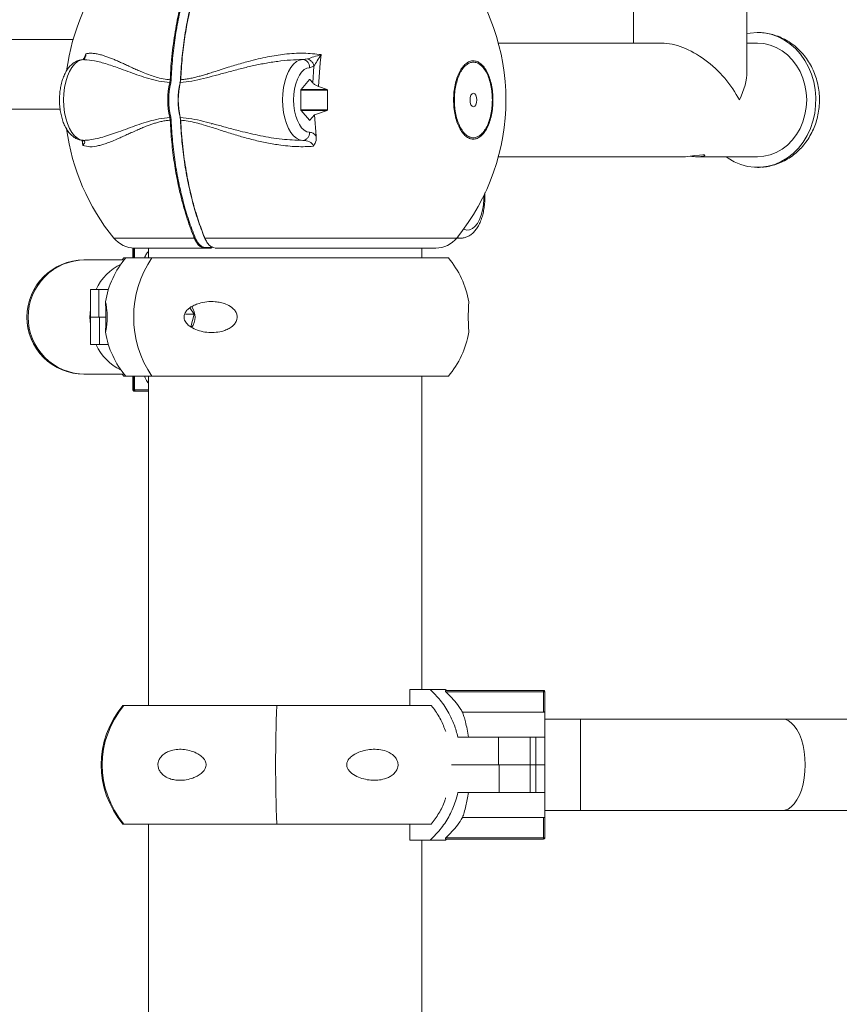
# Model space of a CAD drawing. Units: millimetres. Extents: x 16345 to 16531, y 14218 to 14440.
# Drawn here: x 16438 to 16441, y 14411 to 14415 of the extents above; entities that cross this region are included whole.
import ezdxf

# ---------------------------------------------------------------- set-up
doc = ezdxf.new("R2010")
doc.units = ezdxf.units.MM

msp = doc.modelspace()

# ---------------------------------------------------------------- linework, layer by layer
at = {"color": 7, "linetype": 'Continuous', "lineweight": 15}
for p, q in [((16440.2782, 14414.8763), (16440.2782, 14414.5463)), ((16440.7002, 14414.4408), (16440.7002, 14414.8763)), ((16440.3837, 14414.5463), (16439.7763, 14414.5463)), ((16440.7392, 14414.5463), (16440.7002, 14414.5463)), ((16438.2353, 14414.4858), (16438.2349, 14414.4853)), ((16438.2381, 14414.485), (16438.2349, 14414.4853)), ((16438.2392, 14414.4957), (16438.2437, 14414.5073)), ((16439.049, 14414.4853), (16439.0673, 14414.4881)), ((16439.1141, 14414.4737), (16439.1075, 14414.3857)), ((16439.1179, 14414.5039), (16439.1141, 14414.4737)), ((16439.0911, 14414.4612), (16439.075, 14414.4553)), ((16439.0865, 14414.3987), (16439.0911, 14414.4612)), ((16438.5552, 14414.4001), (16438.5566, 14414.4103)), ((16438.56, 14414.4101), (16438.5585, 14414.399)), ((16438.5932, 14414.399), (16438.5947, 14414.4101)), ((16438.5957, 14414.4103), (16438.5942, 14414.4001)), ((16439.0429, 14414.374), (16439.0749, 14414.411)), ((16439.0759, 14414.411), (16439.0865, 14414.3987)), ((16439.0424, 14414.2984), (16439.0424, 14414.3723)), ((16439.1075, 14414.3857), (16439.1396, 14414.374)), ((16439.1412, 14414.3723), (16439.1412, 14414.2984)), ((16438.1477, 14414.3013), (16437.8846, 14414.3013)), ((16439.0749, 14414.2597), (16439.0429, 14414.2966)), ((16439.1396, 14414.2966), (16439.0935, 14414.28)), ((16438.5566, 14414.2603), (16438.5552, 14414.2706)), ((16438.5585, 14414.2716), (16438.56, 14414.2605)), ((16438.5947, 14414.2605), (16438.5932, 14414.2716)), ((16438.5942, 14414.2706), (16438.5957, 14414.2603)), ((16439.0935, 14414.28), (16439.0759, 14414.2597)), ((16439.0935, 14414.28), (16439.0994, 14414.2007)), ((16438.2349, 14414.1853), (16438.2385, 14414.1825)), ((16439.7763, 14414.1243), (16440.4621, 14414.1243)), ((16440.5167, 14414.1243), (16440.7392, 14414.1243)), ((16439.6212, 14413.8218), (16439.6359, 14413.8218)), ((16438.4175, 14413.7856), (16438.4175, 14413.7488)), ((16438.4235, 14413.7853), (16438.4235, 14413.7488)), ((16438.4245, 14413.7853), (16438.6851, 14413.7853)), ((16438.4762, 14413.7853), (16438.4762, 14413.7488)), ((16438.7085, 14413.7853), (16438.6851, 14413.7853)), ((16438.6873, 14413.7878), (16438.7107, 14413.7878)), ((16439.544, 14413.7853), (16438.7241, 14413.7853)), ((16439.4922, 14413.7488), (16439.4922, 14413.7853)), ((16438.2406, 14413.7408), (16438.236, 14413.7408)), ((16438.3854, 14413.7408), (16438.2406, 14413.7408)), ((16438.3849, 14413.7488), (16438.3784, 14413.7408)), ((16438.3849, 14413.7488), (16438.3919, 14413.7488)), ((16438.489, 14413.7488), (16438.3919, 14413.7488)), ((16439.5905, 14413.7488), (16438.489, 14413.7488)), ((16438.2608, 14413.6315), (16438.2608, 14413.5289)), ((16438.2608, 14413.6315), (16438.2916, 14413.6315)), ((16438.2916, 14413.6315), (16438.3272, 14413.6315)), ((16438.2916, 14413.5289), (16438.2916, 14413.6315)), ((16438.6291, 14413.5626), (16438.646, 14413.5398)), ((16438.2607, 14413.5288), (16438.2607, 14413.4262)), ((16438.2607, 14413.5288), (16438.2941, 14413.5288)), ((16438.2916, 14413.5289), (16438.2608, 14413.5289)), ((16438.3179, 14413.5289), (16438.2916, 14413.5289)), ((16438.2941, 14413.5288), (16438.2941, 14413.4262)), ((16438.2941, 14413.5288), (16438.3179, 14413.5288)), ((16438.646, 14413.5398), (16438.6133, 14413.5398)), ((16438.646, 14413.5398), (16438.6329, 14413.4927)), ((16438.2941, 14413.4262), (16438.2607, 14413.4262)), ((16438.3272, 14413.4262), (16438.2941, 14413.4262)), ((16438.236, 14413.3168), (16438.2406, 14413.3168)), ((16438.2406, 14413.3168), (16438.3854, 14413.3168)), ((16438.3784, 14413.3168), (16438.3849, 14413.3088)), ((16438.3849, 14413.3088), (16438.3919, 14413.3088)), ((16438.489, 14413.3088), (16438.3919, 14413.3088)), ((16438.4176, 14413.3088), (16438.4176, 14413.2579)), ((16438.4234, 14413.3088), (16438.4234, 14413.2579)), ((16438.4762, 14413.3088), (16438.4762, 14412.0853)), ((16439.5905, 14413.3088), (16438.489, 14413.3088)), ((16439.4922, 14412.1453), (16439.4922, 14413.3088)), ((16438.4284, 14413.253), (16438.4226, 14413.253)), ((16438.4762, 14413.253), (16438.4284, 14413.253)), ((16439.4475, 14412.0853), (16439.4475, 14412.1453)), ((16439.5228, 14412.1453), (16439.4475, 14412.1453)), ((16439.5793, 14412.1453), (16439.5228, 14412.1453)), ((16439.5793, 14412.1412), (16439.5793, 14412.138)), ((16439.5793, 14412.1412), (16439.9443, 14412.1412)), ((16439.5793, 14412.1412), (16439.5793, 14412.1412)), ((16439.5813, 14412.1362), (16439.5793, 14412.138)), ((16439.9443, 14412.1362), (16439.5813, 14412.1362)), ((16439.9443, 14412.0612), (16439.9443, 14412.1362)), ((16439.9443, 14412.1362), (16439.9493, 14412.1362)), ((16439.9493, 14412.1362), (16439.9493, 14412.064)), ((16438.3849, 14412.0853), (16438.381, 14412.0853)), ((16438.3849, 14412.0853), (16438.9529, 14412.0853)), ((16438.9529, 14412.0853), (16439.5276, 14412.0853)), ((16439.9443, 14412.0612), (16439.6431, 14412.0612)), ((16439.9494, 14411.968), (16439.9493, 14412.064)), ((16440.0815, 14412.0353), (16439.9493, 14412.0353)), ((16440.8314, 14412.0353), (16440.0815, 14412.0353)), ((16441.3559, 14412.0353), (16440.8314, 14412.0353)), ((16439.6262, 14411.968), (16439.7767, 14411.968)), ((16439.7767, 14411.8654), (16439.7767, 14411.968)), ((16439.7767, 14411.968), (16439.8944, 14411.968)), ((16439.8944, 14411.8654), (16439.8944, 14411.968)), ((16439.8944, 14411.968), (16439.9159, 14411.968)), ((16439.9159, 14411.8654), (16439.9159, 14411.968)), ((16439.9494, 14411.968), (16439.9159, 14411.968)), ((16439.9494, 14411.968), (16439.9494, 14411.8654)), ((16439.7767, 14411.8654), (16439.6027, 14411.8654)), ((16439.6027, 14411.8653), (16439.7797, 14411.8653)), ((16439.8944, 14411.8654), (16439.7767, 14411.8654)), ((16439.7797, 14411.8653), (16439.7797, 14411.7627)), ((16439.7797, 14411.8653), (16439.8945, 14411.8653)), ((16439.9159, 14411.8654), (16439.8941, 14411.8654)), ((16439.8941, 14411.8653), (16439.916, 14411.8653)), ((16439.8945, 14411.7627), (16439.8945, 14411.8653)), ((16439.9494, 14411.8654), (16439.9159, 14411.8654)), ((16439.916, 14411.8653), (16439.916, 14411.7627)), ((16439.916, 14411.8653), (16439.9494, 14411.8653)), ((16439.9494, 14411.8653), (16439.9494, 14411.7627)), ((16439.7797, 14411.7627), (16439.6262, 14411.7627)), ((16439.8945, 14411.7627), (16439.7797, 14411.7627)), ((16439.916, 14411.7627), (16439.8945, 14411.7627)), ((16439.9494, 14411.7627), (16439.916, 14411.7627)), ((16439.9493, 14411.6667), (16439.9494, 14411.7627)), ((16439.9494, 14411.6953), (16440.0815, 14411.6953)), ((16440.0815, 14411.6953), (16440.8314, 14411.6953)), ((16440.8314, 14411.6953), (16441.3354, 14411.6953)), ((16439.9443, 14411.6695), (16439.6431, 14411.6695)), ((16439.9443, 14411.5945), (16439.9443, 14411.6695)), ((16439.9493, 14411.6667), (16439.9493, 14411.5945)), ((16438.3849, 14411.6453), (16438.381, 14411.6453)), ((16438.3849, 14411.6453), (16438.9529, 14411.6453)), ((16438.4762, 14411.6453), (16438.4762, 14402.0836)), ((16438.9529, 14411.6453), (16439.5276, 14411.6453)), ((16439.4475, 14411.5853), (16439.4475, 14411.6453)), ((16439.4475, 14411.5853), (16439.5229, 14411.5853)), ((16439.4922, 14402.1436), (16439.4922, 14411.5853)), ((16439.5229, 14411.5853), (16439.5793, 14411.5853)), ((16439.5793, 14411.5926), (16439.5813, 14411.5945)), ((16439.5793, 14411.5926), (16439.5793, 14411.5895)), ((16439.9443, 14411.5895), (16439.5793, 14411.5895)), ((16439.5793, 14411.5895), (16439.5793, 14411.5895)), ((16439.5813, 14411.5945), (16439.9443, 14411.5945)), ((16439.9493, 14411.5945), (16439.9443, 14411.5945))]:
    msp.add_line(p, q, dxfattribs=at)
at = {"color": 8, "linetype": 'Continuous', "lineweight": 15}
for p, q in [((16439.0759, 14414.411), (16439.0749, 14414.411)), ((16439.1412, 14414.3723), (16439.0424, 14414.3723)), ((16439.0429, 14414.374), (16439.1396, 14414.374)), ((16439.0424, 14414.2984), (16439.1412, 14414.2984)), ((16439.1396, 14414.2966), (16439.0429, 14414.2966)), ((16439.0749, 14414.2597), (16439.0759, 14414.2597)), ((16438.2323, 14414.1667), (16438.2301, 14414.1848)), ((16438.2323, 14414.1667), (16438.2314, 14414.1865)), ((16438.6463, 14413.8221), (16438.347, 14413.8221)), ((16439.6215, 14413.8221), (16438.6854, 14413.8221)), ((16438.42, 14413.7854), (16438.42, 14413.7488)), ((16438.4242, 14413.7853), (16438.4242, 14413.7488)), ((16438.4201, 14413.3088), (16438.4201, 14413.2579)), ((16438.4241, 14413.3088), (16438.4241, 14413.2579)), ((16438.4201, 14413.2579), (16438.4176, 14413.2579)), ((16438.4201, 14413.2579), (16438.4234, 14413.2579)), ((16438.4241, 14413.2579), (16438.4234, 14413.2579)), ((16438.4241, 14413.2579), (16438.4762, 14413.2579))]:
    msp.add_line(p, q, dxfattribs=at)
at = {"color": 7, "linetype": 'Continuous', "lineweight": 15, "flags": 128}
for points in [[(16440.7381, 14414.5858), (16440.7638, 14414.5842), (16440.7891, 14414.5792), (16440.8137, 14414.5706), (16440.8373, 14414.5588), (16440.8595, 14414.5439), (16440.88, 14414.526), (16440.8985, 14414.5054), (16440.9148, 14414.4825), (16440.9287, 14414.4574), (16440.9399, 14414.4307), (16440.9482, 14414.4026), (16440.9536, 14414.3736), (16440.9561, 14414.3441), (16440.9554, 14414.3144), (16440.9518, 14414.285), (16440.9451, 14414.2564), (16440.9356, 14414.2288), (16440.9233, 14414.2027), (16440.9084, 14414.1785), (16440.8912, 14414.1565), (16440.8718, 14414.137), (16440.8506, 14414.1203), (16440.8277, 14414.1066), (16440.8037, 14414.0961), (16440.7787, 14414.089), (16440.7532, 14414.0853), (16440.7275, 14414.0852), (16440.702, 14414.0885), (16440.677, 14414.0953), (16440.6528, 14414.1055), (16440.6299, 14414.119), (16440.6223, 14414.1243)], [(16440.7002, 14414.5818), (16440.7124, 14414.5839), (16440.7381, 14414.5858)], [(16440.7392, 14414.5463), (16440.7631, 14414.5445), (16440.7865, 14414.5391), (16440.8092, 14414.5303), (16440.8306, 14414.5181), (16440.8505, 14414.5027), (16440.8684, 14414.4845), (16440.8842, 14414.4638), (16440.8975, 14414.4408), (16440.9081, 14414.4161), (16440.9157, 14414.3899), (16440.9204, 14414.3629), (16440.922, 14414.3353)], [(16438.2349, 14414.4853), (16438.2232, 14414.4834), (16438.2118, 14414.4778), (16438.201, 14414.4687), (16438.191, 14414.4564), (16438.1821, 14414.4411), (16438.1746, 14414.4232), (16438.1684, 14414.4032), (16438.164, 14414.3815), (16438.1612, 14414.3587), (16438.1603, 14414.3353), (16438.1612, 14414.3119), (16438.164, 14414.2891), (16438.1684, 14414.2675), (16438.1746, 14414.2474), (16438.1821, 14414.2296), (16438.191, 14414.2143), (16438.201, 14414.2019), (16438.2118, 14414.1929), (16438.2232, 14414.1873), (16438.2349, 14414.1853)], [(16439.049, 14414.1853), (16439.0373, 14414.1873), (16439.0259, 14414.1929), (16439.0151, 14414.2019), (16439.0051, 14414.2143), (16438.9962, 14414.2296), (16438.9886, 14414.2474), (16438.9825, 14414.2675), (16438.978, 14414.2891), (16438.9753, 14414.3119), (16438.9744, 14414.3353), (16438.9753, 14414.3587), (16438.978, 14414.3815), (16438.9825, 14414.4032), (16438.9886, 14414.4232), (16438.9962, 14414.4411), (16439.0051, 14414.4564), (16439.0151, 14414.4687), (16439.0259, 14414.4778), (16439.0373, 14414.4834), (16439.049, 14414.4853)], [(16439.075, 14414.4553), (16439.0647, 14414.4534), (16439.0546, 14414.4479), (16439.0452, 14414.439), (16439.0367, 14414.427), (16439.0293, 14414.4122), (16439.0234, 14414.3951), (16439.019, 14414.3762), (16439.0163, 14414.3561), (16439.0154, 14414.3353), (16439.0163, 14414.3146), (16439.019, 14414.2944), (16439.0234, 14414.2755), (16439.0293, 14414.2584), (16439.0367, 14414.2436), (16439.0452, 14414.2316), (16439.0546, 14414.2227), (16439.0647, 14414.2173), (16439.075, 14414.2153)], [(16439.6834, 14414.3103), (16439.6882, 14414.3122), (16439.6922, 14414.3177), (16439.6949, 14414.3258), (16439.6959, 14414.3353), (16439.6949, 14414.3449), (16439.6922, 14414.353), (16439.6882, 14414.3584), (16439.6834, 14414.3603), (16439.6786, 14414.3584), (16439.6745, 14414.353), (16439.6718, 14414.3449), (16439.6709, 14414.3353), (16439.6718, 14414.3258), (16439.6745, 14414.3177), (16439.6786, 14414.3122), (16439.6834, 14414.3103)], [(16440.922, 14414.3353), (16440.9204, 14414.3078), (16440.9157, 14414.2807), (16440.9081, 14414.2546), (16440.8975, 14414.2298), (16440.8842, 14414.2069), (16440.8684, 14414.1861), (16440.8505, 14414.1679), (16440.8306, 14414.1526), (16440.8092, 14414.1404), (16440.7865, 14414.1315), (16440.7631, 14414.1261), (16440.7392, 14414.1243)], [(16440.4621, 14414.1245), (16440.4714, 14414.1246), (16440.489, 14414.1261), (16440.5069, 14414.1284), (16440.5232, 14414.1306), (16440.5357, 14414.1316), (16440.5427, 14414.131), (16440.544, 14414.1292), (16440.5394, 14414.1268), (16440.529, 14414.1249), (16440.5167, 14414.1243), (16440.5167, 14414.1243)], [(16438.4226, 14413.253), (16438.4221, 14413.253), (16438.4217, 14413.2533), (16438.4212, 14413.2538), (16438.4208, 14413.2544), (16438.4205, 14413.2552), (16438.4203, 14413.256), (16438.4202, 14413.257), (16438.4201, 14413.2579)]]:
    msp.add_lwpolyline(points, dxfattribs=at)
at = {"color": 8, "linetype": 'Continuous', "lineweight": 15, "flags": 128}
for points in [[(16439.7218, 14413.9789), (16439.7218, 14413.9671), (16439.7205, 14413.9462), (16439.7174, 14413.9261), (16439.7125, 14413.9074), (16439.7061, 14413.8907), (16439.6983, 14413.8765), (16439.6894, 14413.8652), (16439.6797, 14413.8572), (16439.6694, 14413.8528), (16439.6589, 14413.852), (16439.6484, 14413.8549), (16439.6472, 14413.8555)], [(16439.6357, 14413.8218), (16439.6277, 14413.8227), (16439.623, 14413.8241)], [(16438.2608, 14413.5618), (16438.2601, 14413.5565), (16438.2586, 14413.5288)], [(16438.2586, 14413.5288), (16438.2601, 14413.5011), (16438.2607, 14413.4964)], [(16440.8314, 14412.0353), (16440.8407, 14412.0343), (16440.8529, 14412.0298), (16440.8647, 14412.0218), (16440.8757, 14412.0104), (16440.8858, 14411.996), (16440.8948, 14411.9788), (16440.9024, 14411.9591), (16440.9084, 14411.9375), (16440.9129, 14411.9143), (16440.9156, 14411.8901), (16440.9165, 14411.8653)], [(16440.9165, 14411.8653), (16440.9156, 14411.8406), (16440.9129, 14411.8164), (16440.9084, 14411.7932), (16440.9024, 14411.7715), (16440.8948, 14411.7519), (16440.8858, 14411.7347), (16440.8757, 14411.7202), (16440.8647, 14411.7089), (16440.8529, 14411.7009), (16440.8407, 14411.6964), (16440.8314, 14411.6953)]]:
    msp.add_lwpolyline(points, dxfattribs=at)
at = {"color": 7, "linetype": 'Continuous', "lineweight": 15}
for centre, radius, start, end in [((16438.9762, 14414.3353), 0.8119, 140.7959, 172.3377), ((16438.9923, 14414.3353), 0.8119, 320.7959, 39.2041), ((16438.835, 14414.3353), 0.2872, 166.9653, 193.0347), ((16438.8336, 14414.3353), 0.2824, 166.9644, 193.0356), ((16438.8683, 14414.3353), 0.2824, 166.965, 193.035), ((16438.874, 14414.3353), 0.2872, 166.9659, 193.0341), ((16439.0754, 14414.4106), 0.00061, 35.0644, 144.9356), ((16439.0451, 14414.3724), 0.00277, 144.9335, 182.9074), ((16439.0451, 14414.2982), 0.00277, 177.0769, 215.0822), ((16439.0754, 14414.26), 0.00061, 214.9958, 325.0042), ((16438.9762, 14414.3353), 0.8119, 187.6256, 219.2041), ((16438.4245, 14413.8853), 0.1, 219.2041, 270), ((16439.544, 14413.8853), 0.1, 270, 320.7959), ((16438.236, 14413.5288), 0.212, 90, 270), ((16438.6518, 14413.5288), 0.3405, 139.7537, 170.3711), ((16438.8106, 14413.5288), 0.3896, 145.6239, 214.3761), ((16439.3306, 14413.5288), 0.3405, 9.631, 40.2463), ((16438.584, 14413.5288), 0.0652, 323.5448, 36.1884), ((16438.6518, 14413.5288), 0.3405, 189.5921, 220.2463), ((16439.3306, 14413.5288), 0.3405, 319.7537, 350.4088), ((16438.4226, 14413.2579), 0.005, 180, 270), ((16438.4284, 14413.2579), 0.005, 180, 270), ((16438.4288, 14413.2576), 0.0047, 176.1817, 265.5932), ((16439.3579, 14411.8855), 0.3414, 48.5149, 49.5763), ((16438.7497, 14412.139), 0.8296, 359.9321, 0.1497), ((16438.1087, 14412.1379), 1.8356, 359.9469, 0.1029), ((16439.9443, 14412.1362), 0.005, 359.9947, 90.0073), ((16438.6409, 14411.8653), 0.3405, 139.7537, 220.2463), ((16438.6448, 14411.8653), 0.3405, 139.7537, 220.2463), ((16444.5343, 14411.8653), 5.5858, 177.7428, 182.2572), ((16438.9501, 14411.5918), 0.6293, 359.7914, 0.0784), ((16439.3579, 14411.8452), 0.3414, 310.4237, 311.4851), ((16438.8082, 14411.5928), 1.1361, 359.8337, 0.0859), ((16439.9443, 14411.5945), 0.005, 269.9977, 0.0112)]:
    msp.add_arc(centre, radius, start, end, dxfattribs=at)
at = {"color": 8, "linetype": 'Continuous', "lineweight": 15}
for centre, radius, start, end in [((16438.236, 14413.5288), 0.212, 90.0004, 179.9999), ((16438.2406, 14413.5288), 0.212, 90.0001, 180.0002), ((16438.46, 14413.5488), 0.1967, 115.9178, 155.1427), ((16438.236, 14413.5288), 0.212, 179.9998, 270.0003), ((16438.2406, 14413.5288), 0.212, 179.9995, 270.0006), ((16438.4574, 14413.5064), 0.1934, 204.5049, 244.4346), ((16375.7916, 14411.9055), 64.2901, 359.96423, 0.115736), ((16387.0783, 14411.8173), 53.0034, 359.86813, 0.0519)]:
    msp.add_arc(centre, radius, start, end, dxfattribs=at)
at = {"color": 7, "linetype": 'Continuous', "lineweight": 15}
for major_axis, start_param in [((-0.1827, 0.1827), 4.18879), ((0.1827, 0.1827), 5.235988)]:
    msp.add_ellipse((16440.4892, 14414.3353), major_axis=major_axis, ratio=0.57735, start_param=start_param, end_param=5.759587, dxfattribs=at)
for points, knots in [([(16438.6463, 14414.8485), (16438.6388, 14414.8291), (16438.6231, 14414.7886), (16438.6025, 14414.7198), (16438.5873, 14414.6558), (16438.5768, 14414.5999), (16438.5697, 14414.555), (16438.5639, 14414.5084), (16438.5593, 14414.46), (16438.5575, 14414.427), (16438.5566, 14414.4103)], [0, 0, 0, 0, 0.153067, 0.319576, 0.499527, 0.594998, 0.692784, 0.792879, 0.895283, 1, 1, 1, 1]), ([(16438.6495, 14414.847), (16438.6414, 14414.8259), (16438.6251, 14414.7837), (16438.6049, 14414.7148), (16438.5879, 14414.6425), (16438.5746, 14414.5671), (16438.5649, 14414.4894), (16438.5617, 14414.4365), (16438.56, 14414.4101)], [0, 0, 0, 0, 0.1665054, 0.3331305, 0.4995944, 0.666378, 0.8333792, 1, 1, 1, 1]), ([(16438.5947, 14414.4101), (16438.5963, 14414.4365), (16438.5995, 14414.4894), (16438.6093, 14414.5671), (16438.6225, 14414.6425), (16438.6395, 14414.7148), (16438.6598, 14414.7837), (16438.676, 14414.8259), (16438.6841, 14414.847)], [0, 0, 0, 0, 0.166584, 0.333571, 0.500406, 0.666847, 0.833489, 1, 1, 1, 1]), ([(16438.5957, 14414.4103), (16438.5974, 14414.4379), (16438.6007, 14414.492), (16438.6106, 14414.5698), (16438.6223, 14414.6358), (16438.6346, 14414.6906), (16438.6463, 14414.7352), (16438.6588, 14414.7762), (16438.6717, 14414.8139), (16438.6809, 14414.8372), (16438.6854, 14414.8485)], [0, 0, 0, 0, 0.173196, 0.339977, 0.500342, 0.609962, 0.714735, 0.814667, 0.909755, 1, 1, 1, 1]), ([(16440.7568, 14414.0859), (16440.7598, 14414.086), (16440.7714, 14414.0866), (16440.7913, 14414.0909), (16440.8161, 14414.0985), (16440.8399, 14414.1093), (16440.8624, 14414.1229), (16440.8834, 14414.1391), (16440.9026, 14414.1577), (16440.9198, 14414.1786), (16440.9347, 14414.2015), (16440.9472, 14414.2262), (16440.9572, 14414.2523), (16440.9643, 14414.2796), (16440.9687, 14414.3076), (16440.9701, 14414.336), (16440.9685, 14414.3645), (16440.964, 14414.3927), (16440.9566, 14414.4202), (16440.9463, 14414.4467), (16440.9332, 14414.4717), (16440.9176, 14414.495), (16440.8996, 14414.5162), (16440.8795, 14414.535), (16440.8575, 14414.5511), (16440.8341, 14414.5643), (16440.8094, 14414.5746), (16440.784, 14414.5816), (16440.76, 14414.5854), (16440.7446, 14414.5857), (16440.7379, 14414.5858)], [0, 0, 0, 0, 0.0124279, 0.0481984, 0.0839507, 0.1197546, 0.1556759, 0.1917643, 0.22806, 0.2645809, 0.3013294, 0.3382927, 0.375449, 0.4127706, 0.4502313, 0.4878066, 0.5254717, 0.563205, 0.6009779, 0.6387603, 0.6765158, 0.7141976, 0.7517516, 0.7891274, 0.8262779, 0.8631714, 0.8997939, 0.936156, 0.9722865, 1, 1, 1, 1]), ([(16436.5395, 14413.8499), (16436.5956, 14413.8918), (16436.708, 14413.9759), (16436.8831, 14414.0928), (16437.0625, 14414.2027), (16437.2467, 14414.3049), (16437.4114, 14414.3876), (16437.5552, 14414.4537), (16437.6411, 14414.4904), (16437.692, 14414.5113), (16437.7073, 14414.5175), (16437.7227, 14414.5237), (16437.7347, 14414.5285), (16437.7434, 14414.532), (16437.7487, 14414.5341), (16437.7541, 14414.5362), (16437.7635, 14414.5399), (16437.7771, 14414.5448), (16437.7952, 14414.55), (16437.8213, 14414.5558), (16437.8454, 14414.5586), (16437.8637, 14414.5592), (16437.8682, 14414.5593), (16437.8703, 14414.5593), (16437.8806, 14414.5593), (16437.899, 14414.5594), (16437.9247, 14414.5595), (16437.9505, 14414.5596), (16437.9762, 14414.5597), (16438.0019, 14414.5597), (16438.0276, 14414.5598), (16438.0926, 14414.56), (16438.1491, 14414.5601), (16438.1971, 14414.5602)], [0, 0, 0, 0, 0.1138128, 0.2279789, 0.3419951, 0.455658, 0.5700728, 0.6413948, 0.7129303, 0.7218891, 0.730849, 0.739812, 0.7487769, 0.7518899, 0.7550033, 0.7581168, 0.7612307, 0.7714792, 0.7816472, 0.7917723, 0.8149664, 0.8208269, 0.8215611, 0.8222977, 0.82434, 0.8383015, 0.8522682, 0.8662426, 0.8802079, 0.8941651, 0.9081156, 0.9220609, 1, 1, 1, 1]), ([(16438.1971, 14414.5602), (16438.1957, 14414.5602), (16438.0867, 14414.56), (16437.9779, 14414.5597), (16437.8704, 14414.5593)], [0, 0, 0, 0, 0.012535, 1, 1, 1, 1]), ([(16438.2437, 14414.5073), (16438.2478, 14414.5079), (16438.2562, 14414.5092), (16438.27, 14414.5088), (16438.2851, 14414.5066), (16438.3, 14414.503), (16438.3144, 14414.4985), (16438.3279, 14414.4937), (16438.3419, 14414.4881), (16438.3566, 14414.4819), (16438.3714, 14414.4754), (16438.387, 14414.4683), (16438.4031, 14414.4609), (16438.4204, 14414.453), (16438.4381, 14414.445), (16438.4584, 14414.4365), (16438.4803, 14414.428), (16438.5052, 14414.4198), (16438.53, 14414.4135), (16438.548, 14414.4114), (16438.5566, 14414.4103)], [0, 0, 0, 0, 0.058796, 0.119824, 0.183327, 0.249526, 0.298012, 0.348492, 0.398109, 0.447463, 0.49969, 0.545161, 0.59668, 0.649778, 0.699956, 0.75013, 0.819401, 0.875391, 0.940792, 1, 1, 1, 1]), ([(16438.5956, 14414.4104), (16438.601, 14414.4109), (16438.612, 14414.412), (16438.6292, 14414.415), (16438.6466, 14414.4187), (16438.6637, 14414.423), (16438.6807, 14414.4278), (16438.6991, 14414.4333), (16438.72, 14414.4399), (16438.7447, 14414.4478), (16438.7706, 14414.4561), (16438.7974, 14414.4645), (16438.8223, 14414.4719), (16438.8513, 14414.4799), (16438.8829, 14414.4879), (16438.9173, 14414.4953), (16438.9501, 14414.5011), (16438.995, 14414.5071), (16439.0512, 14414.5109), (16439.0963, 14414.5062), (16439.1179, 14414.5039)], [0, 0, 0, 0, 0.033055, 0.068185, 0.105463, 0.139409, 0.171752, 0.208602, 0.249957, 0.297065, 0.355837, 0.40234, 0.453504, 0.500236, 0.568206, 0.63247, 0.693141, 0.750339, 0.880392, 1, 1, 1, 1]), ([(16438.2347, 14414.4853), (16438.2313, 14414.4851), (16438.2233, 14414.4846), (16438.2113, 14414.4809), (16438.199, 14414.4742), (16438.1878, 14414.4649), (16438.1774, 14414.453), (16438.1681, 14414.4384), (16438.1602, 14414.4214), (16438.1538, 14414.4024), (16438.1492, 14414.3821), (16438.1463, 14414.361), (16438.1451, 14414.3394), (16438.1456, 14414.3178), (16438.1479, 14414.2965), (16438.1519, 14414.2759), (16438.1576, 14414.2564), (16438.165, 14414.2383), (16438.1743, 14414.2219), (16438.1851, 14414.2084), (16438.1968, 14414.198), (16438.2089, 14414.1908), (16438.2216, 14414.1863), (16438.2304, 14414.1857), (16438.2347, 14414.1853)], [0, 0, 0, 0, 0.030163, 0.070533, 0.111226, 0.153629, 0.198658, 0.24632, 0.295559, 0.344964, 0.393966, 0.442565, 0.49091, 0.539179, 0.587542, 0.636153, 0.685228, 0.735005, 0.785669, 0.837117, 0.881055, 0.92241, 0.961951, 1, 1, 1, 1]), ([(16438.2389, 14414.4958), (16438.2389, 14414.4955), (16438.2377, 14414.4915), (16438.2347, 14414.4866), (16438.2329, 14414.4853), (16438.232, 14414.4847)], [0, 0, 0, 0, 0.035707, 0.50757, 1, 1, 1, 1]), ([(16439.049, 14414.4853), (16439.0339, 14414.485), (16439.0028, 14414.4842), (16438.9557, 14414.4791), (16438.9083, 14414.4716), (16438.8616, 14414.462), (16438.8146, 14414.4507), (16438.7686, 14414.4384), (16438.7235, 14414.4259), (16438.6802, 14414.4146), (16438.637, 14414.4046), (16438.6085, 14414.4016), (16438.5942, 14414.4001)], [0, 0, 0, 0, 0.094335, 0.193884, 0.295649, 0.395248, 0.494338, 0.602811, 0.700522, 0.799056, 0.899094, 1, 1, 1, 1]), ([(16439.075, 14414.4553), (16439.0746, 14414.4593), (16439.0738, 14414.4671), (16439.0678, 14414.477), (16439.0592, 14414.484), (16439.0524, 14414.4849), (16439.049, 14414.4853)], [0, 0, 0, 0, 0.250012, 0.500005, 0.75, 1, 1, 1, 1]), ([(16439.0673, 14414.4881), (16439.0749, 14414.4906), (16439.0907, 14414.4957), (16439.1086, 14414.5011), (16439.1179, 14414.5039)], [0, 0, 0, 0, 0.48373, 1, 1, 1, 1]), ([(16439.0911, 14414.4612), (16439.0901, 14414.4646), (16439.0882, 14414.4713), (16439.0819, 14414.4794), (16439.0747, 14414.4853), (16439.0697, 14414.4872), (16439.0673, 14414.4881)], [0, 0, 0, 0, 0.279746, 0.559492, 0.779723, 1, 1, 1, 1]), ([(16439.1179, 14414.5039), (16439.1127, 14414.496), (16439.1028, 14414.481), (16439.0949, 14414.4676), (16439.0911, 14414.4612)], [0, 0, 0, 0, 0.522204, 1, 1, 1, 1]), ([(16439.683, 14414.481), (16439.6877, 14414.4805), (16439.6973, 14414.4794), (16439.7111, 14414.4707), (16439.7238, 14414.4574), (16439.7349, 14414.4392), (16439.7441, 14414.417), (16439.751, 14414.3916), (16439.7552, 14414.364), (16439.7566, 14414.3353), (16439.7552, 14414.3066), (16439.751, 14414.2791), (16439.7442, 14414.2537), (16439.7349, 14414.2315), (16439.7238, 14414.2133), (16439.7111, 14414.1999), (16439.6973, 14414.1915), (16439.683, 14414.1888), (16439.6686, 14414.1915), (16439.6549, 14414.1999), (16439.6421, 14414.2133), (16439.631, 14414.2316), (16439.6218, 14414.2537), (16439.6149, 14414.2791), (16439.6107, 14414.3067), (16439.6094, 14414.3354), (16439.6107, 14414.3641), (16439.615, 14414.3916), (16439.6218, 14414.417), (16439.631, 14414.4392), (16439.6422, 14414.4574), (16439.655, 14414.4707), (16439.6687, 14414.4794), (16439.6782, 14414.4805), (16439.683, 14414.481)], [0, 0, 0, 0, 0.0312627, 0.0624697, 0.0937273, 0.1249386, 0.1560164, 0.1875264, 0.2188673, 0.2500474, 0.2813132, 0.3125452, 0.3438182, 0.3751393, 0.4064249, 0.437561, 0.4687316, 0.5000739, 0.5312681, 0.5625542, 0.5937214, 0.6248983, 0.6563093, 0.6875433, 0.718729, 0.7501831, 0.7813599, 0.8125061, 0.8439771, 0.8751672, 0.906294, 0.9377245, 0.9690265, 1, 1, 1, 1]), ([(16439.6834, 14414.4756), (16439.6788, 14414.4751), (16439.6696, 14414.4741), (16439.6564, 14414.4657), (16439.6441, 14414.4529), (16439.6333, 14414.4353), (16439.6245, 14414.414), (16439.6179, 14414.3895), (16439.6138, 14414.363), (16439.6125, 14414.3354), (16439.6138, 14414.3078), (16439.6179, 14414.2812), (16439.6244, 14414.2567), (16439.6333, 14414.2354), (16439.644, 14414.2178), (16439.6563, 14414.2049), (16439.6696, 14414.1968), (16439.6834, 14414.1942), (16439.6972, 14414.1968), (16439.7105, 14414.2049), (16439.7227, 14414.2178), (16439.7334, 14414.2354), (16439.7424, 14414.2567), (16439.7489, 14414.2812), (16439.753, 14414.3077), (16439.7543, 14414.3353), (16439.753, 14414.3629), (16439.7489, 14414.3894), (16439.7423, 14414.414), (16439.7335, 14414.4353), (16439.7227, 14414.4529), (16439.7105, 14414.4657), (16439.6972, 14414.4741), (16439.688, 14414.4751), (16439.6834, 14414.4756)], [0, 0, 0, 0, 0.0309862, 0.0622845, 0.0937508, 0.1248465, 0.1560824, 0.1875036, 0.2186661, 0.2498163, 0.2812258, 0.3124445, 0.3436082, 0.3750856, 0.4062196, 0.4374347, 0.4687103, 0.4999251, 0.5312751, 0.5624498, 0.5936124, 0.6248753, 0.6562438, 0.6874644, 0.7187119, 0.7499518, 0.7810878, 0.8124618, 0.8439058, 0.8750451, 0.906213, 0.9375184, 0.9687264, 1, 1, 1, 1]), ([(16438.5585, 14414.399), (16438.5583, 14414.3992), (16438.558, 14414.3994), (16438.5571, 14414.3998), (16438.5561, 14414.4), (16438.5555, 14414.4001), (16438.5552, 14414.4001)], [0, 0, 0, 0, 0.250021, 0.500019, 0.75006, 1, 1, 1, 1]), ([(16438.56, 14414.4101), (16438.5598, 14414.4101), (16438.5594, 14414.4102), (16438.5584, 14414.4103), (16438.5574, 14414.4103), (16438.5568, 14414.4103), (16438.5566, 14414.4103)], [0, 0, 0, 0, 0.279843, 0.559123, 0.779555, 1, 1, 1, 1]), ([(16438.5932, 14414.399), (16438.593, 14414.3992), (16438.5928, 14414.3994), (16438.5929, 14414.3998), (16438.5934, 14414.4), (16438.5939, 14414.4001), (16438.5942, 14414.4001)], [0, 0, 0, 0, 0.24991, 0.499952, 0.74988, 1, 1, 1, 1]), ([(16438.5947, 14414.4101), (16438.5945, 14414.4101), (16438.5943, 14414.4102), (16438.5944, 14414.4103), (16438.5949, 14414.4103), (16438.5954, 14414.4103), (16438.5957, 14414.4103)], [0, 0, 0, 0, 0.279738, 0.559017, 0.779425, 1, 1, 1, 1]), ([(16439.1075, 14414.3857), (16439.1041, 14414.3871), (16439.0974, 14414.3898), (16439.0905, 14414.3945), (16439.0876, 14414.3975), (16439.0865, 14414.3987)], [0, 0, 0, 0, 0.3815184, 0.7620661, 1, 1, 1, 1]), ([(16439.1412, 14414.3723), (16439.1412, 14414.3725), (16439.1412, 14414.3728), (16439.1408, 14414.3733), (16439.1403, 14414.3737), (16439.1398, 14414.3739), (16439.1396, 14414.374)], [0, 0, 0, 0, 0.213517, 0.426017, 0.758339, 1, 1, 1, 1]), ([(16437.8846, 14414.3013), (16437.9521, 14414.3013), (16438.0398, 14414.3013), (16438.1275, 14414.3013), (16438.1477, 14414.3013)], [0, 0, 0, 0, 0.770548, 1, 1, 1, 1]), ([(16439.1396, 14414.2966), (16439.14, 14414.2968), (16439.1405, 14414.297), (16439.141, 14414.2976), (16439.1412, 14414.298), (16439.1412, 14414.2983), (16439.1412, 14414.2984)], [0, 0, 0, 0, 0.405029, 0.664467, 0.874902, 1, 1, 1, 1]), ([(16438.5566, 14414.2603), (16438.5515, 14414.2597), (16438.541, 14414.2586), (16438.5253, 14414.2557), (16438.5099, 14414.2519), (16438.4953, 14414.2476), (16438.4812, 14414.2428), (16438.4664, 14414.2373), (16438.4502, 14414.2308), (16438.4318, 14414.2228), (16438.4134, 14414.2145), (16438.3953, 14414.2062), (16438.3791, 14414.1988), (16438.3612, 14414.1907), (16438.3426, 14414.1828), (16438.3236, 14414.1754), (16438.3064, 14414.1696), (16438.2842, 14414.1636), (16438.2586, 14414.1598), (16438.2408, 14414.1645), (16438.2323, 14414.1667)], [0, 0, 0, 0, 0.0330541, 0.0681861, 0.1054623, 0.1394071, 0.1717518, 0.2086026, 0.2499568, 0.2970644, 0.3558356, 0.4023404, 0.4535045, 0.5002348, 0.5682036, 0.6324694, 0.6931393, 0.7503399, 0.8803908, 1, 1, 1, 1]), ([(16438.2349, 14414.1853), (16438.2427, 14414.1857), (16438.2586, 14414.1865), (16438.2847, 14414.1916), (16438.3126, 14414.1991), (16438.3421, 14414.2087), (16438.3737, 14414.22), (16438.4067, 14414.2322), (16438.4414, 14414.2447), (16438.4769, 14414.2561), (16438.5146, 14414.266), (16438.5417, 14414.269), (16438.5553, 14414.2705)], [0, 0, 0, 0, 0.094335, 0.193883, 0.29565, 0.395249, 0.494337, 0.60281, 0.700522, 0.799055, 0.899096, 1, 1, 1, 1]), ([(16438.5585, 14414.2716), (16438.5583, 14414.2715), (16438.558, 14414.2712), (16438.5571, 14414.2709), (16438.5561, 14414.2706), (16438.5555, 14414.2706), (16438.5552, 14414.2706)], [0, 0, 0, 0, 0.250023, 0.500008, 0.74987, 1, 1, 1, 1]), ([(16438.56, 14414.2605), (16438.5598, 14414.2605), (16438.5594, 14414.2604), (16438.5584, 14414.2604), (16438.5574, 14414.2603), (16438.5568, 14414.2603), (16438.5566, 14414.2603)], [0, 0, 0, 0, 0.2798689, 0.5591254, 0.7795564, 1, 1, 1, 1]), ([(16438.5566, 14414.2603), (16438.5583, 14414.2328), (16438.5616, 14414.1787), (16438.5715, 14414.1009), (16438.5832, 14414.0349), (16438.5955, 14413.9801), (16438.6072, 14413.9355), (16438.6197, 14413.8945), (16438.6326, 14413.8567), (16438.6418, 14413.8335), (16438.6463, 14413.8221)], [0, 0, 0, 0, 0.173195, 0.339977, 0.500345, 0.609962, 0.714736, 0.814667, 0.909755, 1, 1, 1, 1]), ([(16438.56, 14414.2605), (16438.5617, 14414.2341), (16438.5649, 14414.1812), (16438.5746, 14414.1036), (16438.5879, 14414.0282), (16438.6049, 14413.9559), (16438.6251, 14413.8869), (16438.6414, 14413.8448), (16438.6495, 14413.8237)], [0, 0, 0, 0, 0.1665837, 0.3335715, 0.5004061, 0.6668469, 0.8334895, 1, 1, 1, 1]), ([(16438.5932, 14414.2716), (16438.593, 14414.2715), (16438.5928, 14414.2712), (16438.5929, 14414.2709), (16438.5934, 14414.2706), (16438.5939, 14414.2706), (16438.5942, 14414.2706)], [0, 0, 0, 0, 0.2499511, 0.5000389, 0.7500433, 1, 1, 1, 1]), ([(16438.5942, 14414.2706), (16438.6085, 14414.2691), (16438.6369, 14414.2661), (16438.6802, 14414.2561), (16438.7236, 14414.2447), (16438.7688, 14414.2322), (16438.8247, 14414.2172), (16438.8928, 14414.2016), (16438.9707, 14414.1884), (16439.0233, 14414.1863), (16439.049, 14414.1853)], [0, 0, 0, 0, 0.1006762, 0.2007526, 0.2997372, 0.3977225, 0.5059842, 0.671452, 0.8399779, 1, 1, 1, 1]), ([(16438.5947, 14414.2605), (16438.5945, 14414.2605), (16438.5943, 14414.2604), (16438.5944, 14414.2604), (16438.5949, 14414.2603), (16438.5954, 14414.2603), (16438.5957, 14414.2603)], [0, 0, 0, 0, 0.2797632, 0.5590195, 0.7794258, 1, 1, 1, 1]), ([(16438.6841, 14413.8237), (16438.676, 14413.8448), (16438.6598, 14413.8869), (16438.6395, 14413.9559), (16438.6225, 14414.0281), (16438.6093, 14414.1036), (16438.5995, 14414.1812), (16438.5963, 14414.2341), (16438.5947, 14414.2605)], [0, 0, 0, 0, 0.166505, 0.333131, 0.499594, 0.666378, 0.833379, 1, 1, 1, 1]), ([(16438.6854, 14413.8221), (16438.6779, 14413.8415), (16438.6622, 14413.882), (16438.6416, 14413.9508), (16438.6264, 14414.0148), (16438.6159, 14414.0708), (16438.6088, 14414.1156), (16438.603, 14414.1623), (16438.5984, 14414.2107), (16438.5966, 14414.2437), (16438.5957, 14414.2603)], [0, 0, 0, 0, 0.153067, 0.319576, 0.499524, 0.594998, 0.692784, 0.792876, 0.895283, 1, 1, 1, 1]), ([(16439.0887, 14414.1634), (16439.0786, 14414.1627), (16439.058, 14414.1614), (16439.0264, 14414.1619), (16438.9935, 14414.1641), (16438.9629, 14414.1677), (16438.9347, 14414.1722), (16438.9095, 14414.177), (16438.8843, 14414.1825), (16438.859, 14414.1887), (16438.8346, 14414.1953), (16438.8101, 14414.2024), (16438.7856, 14414.2098), (16438.7606, 14414.2177), (16438.7361, 14414.2256), (16438.7092, 14414.2342), (16438.6816, 14414.2427), (16438.6519, 14414.2508), (16438.6238, 14414.2571), (16438.6047, 14414.2593), (16438.5957, 14414.2603)], [0, 0, 0, 0, 0.058797, 0.119827, 0.183328, 0.249526, 0.298012, 0.348493, 0.39811, 0.447464, 0.499691, 0.54516, 0.59668, 0.649779, 0.699956, 0.75013, 0.819401, 0.875392, 0.940793, 1, 1, 1, 1]), ([(16438.7122, 14414.2454), (16438.7122, 14414.2456), (16438.7122, 14414.246), (16438.712, 14414.2463), (16438.7119, 14414.2465)], [0, 0, 0, 0, 0.43954, 1, 1, 1, 1]), ([(16439.075, 14414.2153), (16439.0746, 14414.2114), (16439.0738, 14414.2035), (16439.0678, 14414.1936), (16439.0592, 14414.1867), (16439.0524, 14414.1858), (16439.049, 14414.1853)], [0, 0, 0, 0, 0.250012, 0.500005, 0.75, 1, 1, 1, 1]), ([(16439.0994, 14414.2007), (16439.0956, 14414.2049), (16439.0881, 14414.2135), (16439.0794, 14414.2147), (16439.075, 14414.2153)], [0, 0, 0, 0, 0.499534, 1, 1, 1, 1]), ([(16438.2385, 14414.1825), (16438.2389, 14414.1801), (16438.2397, 14414.175), (16438.2348, 14414.1696), (16438.2323, 14414.1667)], [0, 0, 0, 0, 0.4837273, 1, 1, 1, 1]), ([(16438.2324, 14414.1859), (16438.2325, 14414.1859), (16438.234, 14414.1841), (16438.2363, 14414.1833), (16438.2385, 14414.1825)], [0, 0, 0, 0, 0.016951, 1, 1, 1, 1]), ([(16439.0887, 14414.1634), (16439.0881, 14414.1651), (16439.0869, 14414.1689), (16439.0821, 14414.1751), (16439.0698, 14414.1833), (16439.0575, 14414.1845), (16439.049, 14414.1853)], [0, 0, 0, 0, 0.099165, 0.206974, 0.450059, 1, 1, 1, 1]), ([(16439.0994, 14414.2007), (16439.0996, 14414.197), (16439.0999, 14414.1897), (16439.0971, 14414.1766), (16439.0919, 14414.1684), (16439.0887, 14414.1634)], [0, 0, 0, 0, 0.278803, 0.554081, 1, 1, 1, 1]), ([(16440.5167, 14414.1243), (16440.5112, 14414.1245), (16440.5025, 14414.1247), (16440.4931, 14414.1258), (16440.4896, 14414.1262)], [0, 0, 0, 0, 0.640058, 1, 1, 1, 1]), ([(16440.7389, 14414.0849), (16440.7393, 14414.0848), (16440.7437, 14414.0846), (16440.7481, 14414.0851), (16440.7522, 14414.0856)], [0, 0, 0, 0, 0.069993, 1, 1, 1, 1]), ([(16439.6355, 14413.8218), (16439.6356, 14413.8218), (16439.6402, 14413.8213), (16439.6494, 14413.8231), (16439.6625, 14413.8273), (16439.6745, 14413.8346), (16439.6856, 14413.8444), (16439.6958, 14413.8568), (16439.7048, 14413.8719), (16439.7124, 14413.8894), (16439.7184, 14413.9087), (16439.7228, 14413.9291), (16439.7253, 14413.9504), (16439.7263, 14413.9708), (16439.7255, 14413.9839), (16439.7252, 14413.9898)], [0, 0, 0, 0, 0.0007571, 0.0761034, 0.1502513, 0.2255653, 0.3044429, 0.3883202, 0.4767883, 0.5676589, 0.6584408, 0.748442, 0.8377433, 0.9266441, 1, 1, 1, 1]), ([(16438.6495, 14413.8237), (16438.6493, 14413.8235), (16438.6489, 14413.823), (16438.648, 14413.8225), (16438.6471, 14413.8222), (16438.6465, 14413.8221), (16438.6463, 14413.8221)], [0, 0, 0, 0, 0.279877, 0.559088, 0.779512, 1, 1, 1, 1]), ([(16438.6851, 14413.7853), (16438.6812, 14413.7858), (16438.6738, 14413.7868), (16438.6633, 14413.7946), (16438.6538, 14413.8059), (16438.6488, 14413.8168), (16438.6463, 14413.8221)], [0, 0, 0, 0, 0.261077, 0.500954, 0.753463, 1, 1, 1, 1]), ([(16438.6495, 14413.8237), (16438.6519, 14413.8184), (16438.6568, 14413.8079), (16438.6662, 14413.7966), (16438.6764, 14413.7892), (16438.6837, 14413.7883), (16438.6873, 14413.7878)], [0, 0, 0, 0, 0.24946, 0.499046, 0.749367, 1, 1, 1, 1]), ([(16438.6841, 14413.8237), (16438.684, 14413.8235), (16438.6838, 14413.823), (16438.6841, 14413.8225), (16438.6846, 14413.8222), (16438.6851, 14413.8221), (16438.6854, 14413.8221)], [0, 0, 0, 0, 0.279837, 0.559013, 0.779234, 1, 1, 1, 1]), ([(16438.6854, 14413.8221), (16438.6878, 14413.8168), (16438.6929, 14413.8059), (16438.7023, 14413.7946), (16438.7119, 14413.7873), (16438.7184, 14413.7864), (16438.7213, 14413.786)], [0, 0, 0, 0, 0.262902, 0.532182, 0.787982, 1, 1, 1, 1]), ([(16438.6873, 14413.7878), (16438.6872, 14413.7875), (16438.6872, 14413.7868), (16438.6867, 14413.786), (16438.686, 14413.7854), (16438.6854, 14413.7854), (16438.6851, 14413.7853)], [0, 0, 0, 0, 0.24988, 0.500138, 0.749963, 1, 1, 1, 1]), ([(16438.7107, 14413.7878), (16438.7106, 14413.7875), (16438.7106, 14413.7868), (16438.7101, 14413.786), (16438.7093, 14413.7854), (16438.7088, 14413.7854), (16438.7085, 14413.7853)], [0, 0, 0, 0, 0.249881, 0.500139, 0.749976, 1, 1, 1, 1]), ([(16438.7089, 14413.7854), (16438.7094, 14413.7855), (16438.7103, 14413.7857), (16438.7112, 14413.7867), (16438.7117, 14413.7876), (16438.712, 14413.7885), (16438.7122, 14413.7894), (16438.7122, 14413.79), (16438.7122, 14413.7903)], [0, 0, 0, 0, 0.234243, 0.482936, 0.610688, 0.739983, 0.869731, 1, 1, 1, 1]), ([(16438.4608, 14413.7488), (16438.4632, 14413.754), (16438.4675, 14413.7632), (16438.4736, 14413.7706), (16438.4762, 14413.7739)], [0, 0, 0, 0, 0.5583572, 1, 1, 1, 1]), ([(16438.3162, 14413.4731), (16438.3163, 14413.4752), (16438.3164, 14413.4787), (16438.3171, 14413.49), (16438.3176, 14413.5026), (16438.3179, 14413.5168), (16438.318, 14413.5297), (16438.3179, 14413.5428), (16438.3175, 14413.5564), (16438.317, 14413.5677), (16438.3166, 14413.5761), (16438.3162, 14413.5825), (16438.316, 14413.5859), (16438.3162, 14413.5858), (16438.3162, 14413.5857)], [0, 0, 0, 0, 0.14699, 0.245921, 0.345568, 0.404925, 0.464725, 0.516922, 0.582282, 0.678448, 0.757799, 0.839219, 0.969327, 1, 1, 1, 1]), ([(16438.3163, 14413.5858), (16438.3164, 14413.5859), (16438.3165, 14413.5862), (16438.3174, 14413.5819), (16438.319, 14413.5729), (16438.3207, 14413.5607), (16438.3219, 14413.5472), (16438.3225, 14413.5367), (16438.3226, 14413.5277), (16438.3225, 14413.5233), (16438.3225, 14413.5217)], [0, 0, 0, 0, 0.101555, 0.309331, 0.522664, 0.730733, 0.81816, 0.906437, 0.968055, 1, 1, 1, 1]), ([(16438.6091, 14413.5217), (16438.6086, 14413.5247), (16438.6077, 14413.5307), (16438.6101, 14413.5408), (16438.617, 14413.5528), (16438.6297, 14413.564), (16438.6461, 14413.5734), (16438.6672, 14413.5811), (16438.6931, 14413.5863), (16438.7202, 14413.5867), (16438.744, 14413.5834), (16438.7652, 14413.577), (16438.784, 14413.5669), (16438.7976, 14413.5536), (16438.8046, 14413.5401), (16438.8063, 14413.527), (16438.8032, 14413.5139), (16438.7946, 14413.5002), (16438.7808, 14413.4888), (16438.7642, 14413.4805), (16438.7443, 14413.4742), (16438.7203, 14413.4708), (16438.6925, 14413.4716), (16438.665, 14413.4768), (16438.6417, 14413.4861), (16438.6236, 14413.4983), (16438.6129, 14413.51), (16438.6099, 14413.5191), (16438.6091, 14413.5217)], [0, 0, 0, 0, 0.0168218, 0.033641, 0.0571233, 0.0966157, 0.1352728, 0.1740173, 0.2363613, 0.2987121, 0.3409911, 0.3832092, 0.4322371, 0.4672826, 0.4924644, 0.5178387, 0.5394335, 0.5672447, 0.6086165, 0.6433388, 0.6781343, 0.7344894, 0.7909111, 0.8496334, 0.9082024, 0.9459149, 0.9839982, 1, 1, 1, 1]), ([(16439.6662, 14413.4721), (16439.6663, 14413.4723), (16439.6664, 14413.4728), (16439.666, 14413.479), (16439.6654, 14413.49), (16439.6649, 14413.5026), (16439.6646, 14413.5168), (16439.6645, 14413.5297), (16439.6646, 14413.5428), (16439.6649, 14413.5564), (16439.6654, 14413.5677), (16439.6659, 14413.5761), (16439.6662, 14413.5825), (16439.6664, 14413.5859), (16439.6663, 14413.5858), (16439.6662, 14413.5857)], [0, 0, 0, 0, 0.0766194, 0.2123393, 0.3036839, 0.3956907, 0.4504967, 0.5057106, 0.5539055, 0.6142549, 0.7030456, 0.7763142, 0.8514889, 0.971621, 1, 1, 1, 1]), ([(16438.3225, 14413.5217), (16438.3223, 14413.5179), (16438.3219, 14413.5086), (16438.3203, 14413.494), (16438.3185, 14413.4817), (16438.317, 14413.474), (16438.3164, 14413.4707), (16438.3163, 14413.4715), (16438.3163, 14413.4716)], [0, 0, 0, 0, 0.093063, 0.230174, 0.490975, 0.723291, 0.961991, 1, 1, 1, 1]), ([(16438.4762, 14413.283), (16438.4747, 14413.285), (16438.4686, 14413.2925), (16438.4642, 14413.3018), (16438.4609, 14413.3088)], [0, 0, 0, 0, 0.254206, 1, 1, 1, 1]), ([(16439.5228, 14412.1453), (16439.5358, 14412.1324), (16439.5621, 14412.1062), (16439.5913, 14412.0612), (16439.6133, 14412.0148), (16439.6219, 14411.9837), (16439.6262, 14411.968)], [0, 0, 0, 0, 0.267211, 0.542159, 0.768745, 1, 1, 1, 1]), ([(16439.6431, 14412.0612), (16439.6402, 14412.0657), (16439.6342, 14412.0754), (16439.6154, 14412.1019), (16439.5962, 14412.1212), (16439.5813, 14412.1362)], [0, 0, 0, 0, 0.163934, 0.351525, 1, 1, 1, 1]), ([(16439.5809, 14411.9886), (16439.575, 14412.0036), (16439.563, 14412.0344), (16439.5427, 14412.0657), (16439.5295, 14412.082), (16439.5268, 14412.0853)], [0, 0, 0, 0, 0.429124, 0.882902, 1, 1, 1, 1]), ([(16439.665, 14411.968), (16439.6634, 14411.978), (16439.6602, 14411.9984), (16439.6543, 14412.0238), (16439.6484, 14412.0452), (16439.6449, 14412.0558), (16439.6431, 14412.0612)], [0, 0, 0, 0, 0.262946, 0.533697, 0.764375, 1, 1, 1, 1]), ([(16439.9493, 14412.064), (16439.9492, 14412.0636), (16439.9491, 14412.063), (16439.948, 14412.062), (16439.9465, 14412.0614), (16439.9452, 14412.0612), (16439.9445, 14412.0612), (16439.9443, 14412.0612)], [0, 0, 0, 0, 0.255076, 0.51063, 0.748122, 0.952619, 1, 1, 1, 1]), ([(16438.6892, 14411.8724), (16438.6896, 14411.8694), (16438.6905, 14411.8635), (16438.6882, 14411.8534), (16438.6813, 14411.8414), (16438.6688, 14411.8301), (16438.653, 14411.8208), (16438.6331, 14411.813), (16438.6093, 14411.8078), (16438.5849, 14411.8074), (16438.5639, 14411.8108), (16438.5456, 14411.8171), (16438.5294, 14411.8272), (16438.518, 14411.8405), (16438.512, 14411.854), (16438.5106, 14411.8671), (16438.5133, 14411.8803), (16438.5204, 14411.8939), (16438.5322, 14411.9053), (16438.5465, 14411.9136), (16438.5637, 14411.9199), (16438.5848, 14411.9234), (16438.6098, 14411.9226), (16438.6352, 14411.9174), (16438.6573, 14411.9081), (16438.6747, 14411.8959), (16438.6854, 14411.8841), (16438.6883, 14411.8751), (16438.6892, 14411.8724)], [0, 0, 0, 0, 0.016822, 0.033639, 0.057122, 0.096614, 0.135271, 0.174016, 0.236359, 0.298711, 0.340991, 0.383207, 0.432238, 0.467283, 0.492462, 0.517839, 0.539431, 0.567244, 0.608614, 0.643338, 0.678134, 0.734488, 0.79091, 0.849633, 0.9082, 0.945912, 0.983995, 1, 1, 1, 1]), ([(16439.2137, 14411.8724), (16439.2151, 14411.8762), (16439.2187, 14411.8856), (16439.2338, 14411.9002), (16439.2563, 14411.9124), (16439.284, 14411.9205), (16439.3115, 14411.9236), (16439.3391, 14411.922), (16439.3633, 14411.9152), (16439.3829, 14411.9042), (16439.3955, 14411.8915), (16439.4025, 14411.8773), (16439.4043, 14411.8644), (16439.4018, 14411.8513), (16439.3945, 14411.8377), (16439.3824, 14411.8264), (16439.3678, 14411.818), (16439.35, 14411.8115), (16439.3281, 14411.8076), (16439.3021, 14411.8077), (16439.2757, 14411.8121), (16439.2497, 14411.8213), (16439.23, 14411.8335), (16439.2181, 14411.8469), (16439.2132, 14411.8574), (16439.2125, 14411.8664), (16439.2134, 14411.8709), (16439.2137, 14411.8724)], [0, 0, 0, 0, 0.022881, 0.056589, 0.120703, 0.178575, 0.236507, 0.296807, 0.356924, 0.398124, 0.439622, 0.464343, 0.489247, 0.510985, 0.538203, 0.578254, 0.611697, 0.645211, 0.700103, 0.755067, 0.812524, 0.869876, 0.926597, 0.950432, 0.974494, 0.991294, 1, 1, 1, 1]), ([(16439.6262, 14411.7627), (16439.6233, 14411.7517), (16439.6157, 14411.7226), (16439.5959, 14411.6774), (16439.5649, 14411.6277), (16439.5373, 14411.5998), (16439.5229, 14411.5853)], [0, 0, 0, 0, 0.160748, 0.427622, 0.702225, 1, 1, 1, 1]), ([(16439.5268, 14411.6453), (16439.5365, 14411.6584), (16439.5562, 14411.6848), (16439.5736, 14411.7183), (16439.5793, 14411.7385), (16439.5803, 14411.7423)], [0, 0, 0, 0, 0.441443, 0.89568, 1, 1, 1, 1]), ([(16439.6431, 14411.6695), (16439.6451, 14411.6756), (16439.6492, 14411.6879), (16439.6554, 14411.711), (16439.6609, 14411.736), (16439.6636, 14411.7537), (16439.665, 14411.7627)], [0, 0, 0, 0, 0.2650523, 0.5377418, 0.7663606, 1, 1, 1, 1]), ([(16439.5813, 14411.5945), (16439.5963, 14411.6094), (16439.6193, 14411.6325), (16439.6369, 14411.6599), (16439.6431, 14411.6695)], [0, 0, 0, 0, 0.648544, 1, 1, 1, 1]), ([(16439.9443, 14411.6695), (16439.9448, 14411.6695), (16439.9459, 14411.6694), (16439.9472, 14411.669), (16439.9483, 14411.6684), (16439.9492, 14411.6676), (16439.9493, 14411.667), (16439.9493, 14411.6667)], [0, 0, 0, 0, 0.180809, 0.361162, 0.55129, 0.765782, 1, 1, 1, 1])]:
    msp.add_open_spline(points, degree=3, knots=knots, dxfattribs=at)
at = {"color": 8, "linetype": 'Continuous', "lineweight": 15}
for points, knots in [([(16438.2437, 14414.5073), (16438.2435, 14414.5055), (16438.2431, 14414.5018), (16438.2417, 14414.4956), (16438.2391, 14414.4877), (16438.2368, 14414.4865), (16438.2353, 14414.4858)], [0, 0, 0, 0, 0.103757, 0.216556, 0.470895, 1, 1, 1, 1]), ([(16438.5552, 14414.4001), (16438.5417, 14414.4016), (16438.5146, 14414.4046), (16438.4769, 14414.4146), (16438.4413, 14414.426), (16438.4066, 14414.4385), (16438.3664, 14414.4534), (16438.3217, 14414.4691), (16438.2766, 14414.482), (16438.2503, 14414.484), (16438.2381, 14414.485)], [0, 0, 0, 0, 0.101953, 0.203295, 0.303538, 0.402763, 0.512396, 0.679963, 0.850625, 1, 1, 1, 1])]:
    msp.add_open_spline(points, degree=3, knots=knots, dxfattribs=at)

doc.saveas('drawing.dxf')
